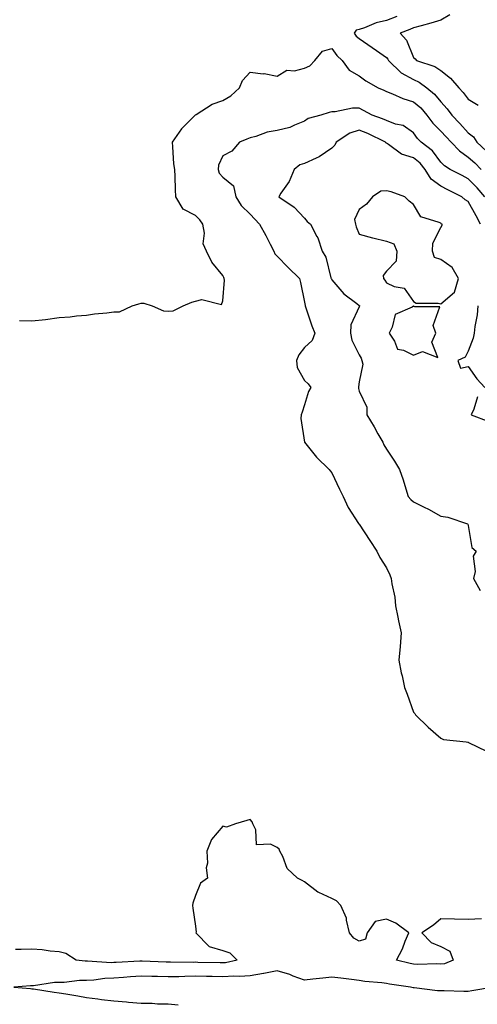
# Model space of a CAD drawing. Units: inches. Extents: x 866888 to 868163, y 7342778 to 7345418.
# Drawn here: x 867194 to 867361, y 7343326 to 7343687 of the extents above; entities that cross this region are included whole.
import ezdxf

# ---------------------------------------------------------------- set-up
doc = ezdxf.new("R2010")
doc.units = ezdxf.units.IN
doc.header["$MEASUREMENT"] = 0
doc.layers.add('Contour_86557342', color=7, linetype='Continuous', true_color=0xf39185)

msp = doc.modelspace()

# ---------------------------------------------------------------- linework, layer by layer
at = {"layer": 'Contour_86557342'}
for points in [[(867331.86, 7343688.11, 3384), (867328.05, 7343686.61, 3384), (867324.29, 7343685.68, 3384), (867320.07, 7343683.94, 3384), (867318.05, 7343683.29, 3384), (867316.97, 7343683, 3384), (867316.27, 7343681.92, 3384), (867317.03, 7343680.9, 3384), (867318.05, 7343679.95, 3384), (867322.81, 7343676.68, 3384), (867324.42, 7343675.55, 3384), (867328.05, 7343673.03, 3384), (867328.58, 7343672.45, 3384), (867328.87, 7343671.92, 3384), (867333.54, 7343667.41, 3384), (867338.05, 7343664.94, 3384), (867340.14, 7343664.01, 3384), (867342.91, 7343661.92, 3384), (867345.67, 7343659.54, 3384), (867348.05, 7343656.72, 3384), (867350.34, 7343654.21, 3384), (867352.06, 7343651.92, 3384), (867354.98, 7343648.85, 3384), (867358.05, 7343645.43, 3384), (867360.03, 7343643.9, 3384), (867361.19, 7343641.92, 3384), (867364.82, 7343638.69, 3384)], [(867351.34, 7343688.63, 3383), (867348.05, 7343686.66, 3383), (867344.39, 7343685.58, 3383), (867340.77, 7343684.64, 3383), (867338.05, 7343683.89, 3383), (867336.62, 7343683.35, 3383), (867333.14, 7343681.92, 3383), (867335.48, 7343679.35, 3383), (867338.05, 7343673.07, 3383), (867338.6, 7343672.47, 3383), (867339.11, 7343671.92, 3383), (867345.85, 7343669.72, 3383), (867348.05, 7343668.21, 3383), (867351.54, 7343665.41, 3383), (867354.67, 7343661.92, 3383), (867356.27, 7343660.14, 3383), (867358.05, 7343657.7, 3383), (867361.7, 7343655.57, 3383)], [(867193.43, 7343576.54, 3385), (867198.05, 7343576.41, 3385), (867203.04, 7343576.91, 3385), (867203.06, 7343576.91, 3385), (867208.05, 7343577.59, 3385), (867212.05, 7343577.92, 3385), (867214.33, 7343578.2, 3385), (867218.05, 7343578.53, 3385), (867221.02, 7343578.95, 3385), (867225.52, 7343579.39, 3385), (867228.05, 7343579.72, 3385), (867230.2, 7343579.77, 3385), (867234.81, 7343581.92, 3385), (867237.26, 7343582.71, 3385), (867238.05, 7343582.88, 3385), (867239.04, 7343582.91, 3385), (867242.19, 7343581.92, 3385), (867246.26, 7343580.13, 3385), (867248.05, 7343579.98, 3385), (867249.84, 7343580.13, 3385), (867253.5, 7343581.92, 3385), (867256.69, 7343583.28, 3385), (867258.05, 7343583.58, 3385), (867260.41, 7343584.28, 3385), (867267.54, 7343582.43, 3385), (867268.05, 7343583.76, 3385), (867268.63, 7343591.34, 3385), (867268.5, 7343591.92, 3385), (867268.41, 7343592.28, 3385), (867268.05, 7343593.1, 3385), (867264.05, 7343597.92, 3385), (867262.08, 7343601.92, 3385), (867260.8, 7343604.67, 3385), (867261.37, 7343608.6, 3385), (867260.74, 7343611.92, 3385), (867259.64, 7343613.51, 3385), (867258.05, 7343615.06, 3385), (867253.51, 7343617.38, 3385), (867250.83, 7343621.92, 3385), (867250.72, 7343624.59, 3385), (867250.58, 7343629.39, 3385), (867250.48, 7343631.92, 3385), (867250.15, 7343634.02, 3385), (867249.77, 7343640.2, 3385), (867249.55, 7343641.92, 3385), (867253.02, 7343646.89, 3385), (867253.04, 7343646.92, 3385), (867257.96, 7343651.92, 3385), (867257.99, 7343651.98, 3385), (867258.05, 7343652.01, 3385), (867258.25, 7343652.12, 3385), (867264.11, 7343655.87, 3385), (867268.05, 7343657.24, 3385), (867270.99, 7343658.98, 3385), (867274.21, 7343661.92, 3385), (867275.33, 7343664.64, 3385), (867278.05, 7343667.65, 3385), (867282.9, 7343667.07, 3385), (867283.23, 7343667.1, 3385), (867288.05, 7343666.22, 3385), (867291.54, 7343668.43, 3385), (867294.3, 7343668.17, 3385), (867298.05, 7343669.08, 3385), (867299.97, 7343670, 3385), (867301.84, 7343671.92, 3385), (867304.6, 7343675.37, 3385), (867308.05, 7343676.31, 3385), (867309.86, 7343673.73, 3385), (867311.82, 7343671.92, 3385), (867314.46, 7343668.34, 3385), (867318.05, 7343666.25, 3385), (867320.57, 7343664.43, 3385), (867325.08, 7343661.92, 3385), (867327.14, 7343661.01, 3385), (867328.05, 7343660.54, 3385), (867330.27, 7343659.7, 3385), (867334.07, 7343657.95, 3385), (867338.05, 7343656.8, 3385), (867340.65, 7343654.52, 3385), (867342.89, 7343651.92, 3385), (867345.07, 7343648.94, 3385), (867348.05, 7343645.97, 3385), (867350.03, 7343643.9, 3385), (867351.81, 7343641.92, 3385), (867354.86, 7343638.73, 3385), (867358.05, 7343636.5, 3385), (867360.46, 7343634.33, 3385), (867362.86, 7343631.92, 3385)], [(867364.23, 7343621.92, 3386), (867361.38, 7343625.25, 3386), (867358.05, 7343628.56, 3386), (867355.82, 7343629.68, 3386), (867351.44, 7343631.92, 3386), (867349.37, 7343633.24, 3386), (867348.05, 7343634.63, 3386), (867344.92, 7343638.79, 3386), (867340.86, 7343641.92, 3386), (867339.45, 7343643.32, 3386), (867338.05, 7343645.37, 3386), (867334.18, 7343648.05, 3386), (867331.35, 7343648.62, 3386), (867328.05, 7343649.88, 3386), (867326.65, 7343650.51, 3386), (867322.85, 7343651.92, 3386), (867319.72, 7343653.59, 3386), (867318.05, 7343654.37, 3386), (867315.6, 7343654.38, 3386), (867309.23, 7343653.1, 3386), (867308.05, 7343653.1, 3386), (867307.09, 7343652.88, 3386), (867304.01, 7343651.92, 3386), (867299.38, 7343650.59, 3386), (867298.05, 7343649.62, 3386), (867294.34, 7343648.21, 3386), (867292.65, 7343647.32, 3386), (867288.05, 7343646.25, 3386), (867284.35, 7343645.62, 3386), (867280.16, 7343644.03, 3386), (867278.05, 7343643.52, 3386), (867276.93, 7343643.04, 3386), (867274.12, 7343641.92, 3386), (867271.32, 7343638.65, 3386), (867268.05, 7343637, 3386), (867266.51, 7343633.46, 3386), (867266.35, 7343631.92, 3386), (867266.76, 7343630.63, 3386), (867268.05, 7343629.08, 3386), (867272.02, 7343625.89, 3386), (867272.85, 7343621.92, 3386), (867274.8, 7343618.67, 3386), (867278.05, 7343615.58, 3386), (867279.84, 7343613.72, 3386), (867281.55, 7343611.92, 3386), (867283.84, 7343607.71, 3386), (867285.4, 7343604.57, 3386), (867286.76, 7343601.92, 3386), (867287.13, 7343601, 3386), (867288.05, 7343600.14, 3386), (867292.07, 7343595.94, 3386), (867296.24, 7343591.92, 3386), (867296.61, 7343590.47, 3386), (867298.05, 7343583.29, 3386), (867298.21, 7343582.08, 3386), (867298.28, 7343581.92, 3386), (867298.41, 7343581.56, 3386), (867300.73, 7343574.61, 3386), (867301.82, 7343571.92, 3386), (867300.8, 7343569.17, 3386), (867298.05, 7343566.62, 3386), (867295.98, 7343564, 3386), (867295.03, 7343561.92, 3386), (867295.38, 7343559.25, 3386), (867298.05, 7343554.48, 3386), (867299.38, 7343553.25, 3386), (867300.34, 7343551.92, 3386), (867299.46, 7343550.51, 3386), (867298.05, 7343545.58, 3386), (867297.12, 7343542.85, 3386), (867296.86, 7343541.92, 3386), (867296.7, 7343540.57, 3386), (867298.05, 7343531.92, 3386), (867302.48, 7343526.35, 3386), (867307.13, 7343521.92, 3386), (867307.48, 7343521.35, 3386), (867308.05, 7343520.61, 3386), (867310.8, 7343514.67, 3386), (867312.17, 7343511.92, 3386), (867314.07, 7343507.94, 3386), (867317.89, 7343502.08, 3386), (867317.99, 7343501.92, 3386), (867318.01, 7343501.88, 3386), (867318.05, 7343501.83, 3386), (867321.93, 7343495.8, 3386), (867324.54, 7343491.92, 3386), (867325.67, 7343489.54, 3386), (867328.05, 7343485.77, 3386), (867329.32, 7343483.19, 3386), (867329.81, 7343481.92, 3386), (867330.03, 7343479.94, 3386), (867331.14, 7343475.01, 3386), (867331.4, 7343471.92, 3386), (867332.3, 7343467.67, 3386), (867332.55, 7343466.42, 3386), (867333.53, 7343461.92, 3386), (867333.06, 7343456.93, 3386), (867333.06, 7343456.91, 3386), (867332.65, 7343451.92, 3386), (867333.47, 7343447.34, 3386), (867333.83, 7343446.14, 3386), (867334.76, 7343441.92, 3386), (867335.65, 7343439.52, 3386), (867338.05, 7343432.87, 3386), (867338.44, 7343432.32, 3386), (867338.77, 7343431.92, 3386), (867343.44, 7343427.31, 3386), (867348.05, 7343423.3, 3386), (867348.98, 7343422.85, 3386), (867357.32, 7343421.92, 3386), (867357.97, 7343421.84, 3386), (867358.05, 7343421.83, 3386), (867358.18, 7343421.79, 3386), (867364.73, 7343418.6, 3386)], [(867362.56, 7343611.92, 3387), (867361.03, 7343614.9, 3387), (867358.05, 7343620.15, 3387), (867356.94, 7343620.82, 3387), (867355.79, 7343621.92, 3387), (867350.63, 7343624.5, 3387), (867348.05, 7343625.81, 3387), (867344.47, 7343628.34, 3387), (867342.27, 7343631.92, 3387), (867340.39, 7343634.26, 3387), (867338.05, 7343636.17, 3387), (867333.65, 7343637.53, 3387), (867328.86, 7343641.1, 3387), (867328.05, 7343641.61, 3387), (867327.85, 7343641.72, 3387), (867327.73, 7343641.92, 3387), (867321.21, 7343645.08, 3387), (867318.05, 7343646.36, 3387), (867314.69, 7343645.27, 3387), (867309.69, 7343641.92, 3387), (867309.16, 7343640.82, 3387), (867308.05, 7343639.76, 3387), (867303.41, 7343636.56, 3387), (867302.27, 7343636.14, 3387), (867298.05, 7343634.15, 3387), (867296.35, 7343633.62, 3387), (867294.22, 7343631.92, 3387), (867292.38, 7343627.59, 3387), (867289.4, 7343623.27, 3387), (867288.56, 7343621.92, 3387), (867294.24, 7343618.11, 3387), (867298.05, 7343614.03, 3387), (867299.04, 7343612.91, 3387), (867300.23, 7343611.92, 3387), (867302.58, 7343607.39, 3387), (867302.94, 7343606.81, 3387), (867304.55, 7343601.92, 3387), (867305.86, 7343599.73, 3387), (867307.73, 7343592.24, 3387), (867307.85, 7343591.92, 3387), (867307.9, 7343591.77, 3387), (867308.05, 7343591.48, 3387), (867312.48, 7343586.35, 3387), (867317.17, 7343582.8, 3387), (867318.05, 7343582.1, 3387), (867318.14, 7343582.01, 3387), (867318.2, 7343581.92, 3387), (867318.16, 7343581.81, 3387), (867318.05, 7343581.57, 3387), (867314.99, 7343574.98, 3387), (867314.9, 7343571.92, 3387), (867315.4, 7343569.27, 3387), (867318.05, 7343563.97, 3387), (867318.8, 7343562.67, 3387), (867319.1, 7343561.92, 3387), (867319.44, 7343560.53, 3387), (867318.05, 7343554.03, 3387), (867317.78, 7343552.18, 3387), (867317.79, 7343551.92, 3387), (867317.78, 7343551.65, 3387), (867318.05, 7343550.63, 3387), (867320.84, 7343544.71, 3387), (867320.85, 7343541.92, 3387), (867323.63, 7343537.5, 3387), (867324.97, 7343535, 3387), (867326.7, 7343531.92, 3387), (867327.1, 7343530.97, 3387), (867328.05, 7343529.32, 3387), (867331.02, 7343524.88, 3387), (867332.82, 7343521.92, 3387), (867334.21, 7343518.08, 3387), (867335.17, 7343514.8, 3387), (867336.11, 7343511.92, 3387), (867336.99, 7343510.86, 3387), (867338.05, 7343509.96, 3387), (867341.92, 7343508.05, 3387), (867343.47, 7343507.34, 3387), (867348.05, 7343504.75, 3387), (867350.58, 7343504.45, 3387), (867357.76, 7343501.92, 3387), (867357.92, 7343501.79, 3387), (867358.05, 7343501.36, 3387), (867359.41, 7343493.28, 3387), (867360.97, 7343491.92, 3387), (867359.89, 7343490.08, 3387), (867360.59, 7343484.46, 3387), (867360.02, 7343481.92, 3387), (867362.42, 7343477.55, 3387)], [(867361.59, 7343581.92, 3388), (867361.35, 7343578.62, 3388), (867360.47, 7343574.34, 3388), (867360.24, 7343571.92, 3388), (867359.86, 7343570.11, 3388), (867358.05, 7343565.32, 3388), (867356.91, 7343563.06, 3388), (867354.22, 7343561.92, 3388), (867355.24, 7343559.11, 3388), (867358.05, 7343559.62, 3388), (867361.25, 7343555.12, 3388), (867364.2, 7343551.92, 3388)], [(867361.44, 7343548.53, 3388), (867360.1, 7343543.97, 3388), (867359.18, 7343541.92, 3388), (867365.67, 7343539.54, 3388)], [(867362.96, 7343357.01, 3385), (867358.05, 7343356.8, 3385), (867353.06, 7343356.93, 3385), (867353.04, 7343356.93, 3385), (867348.05, 7343357.03, 3385), (867345.31, 7343354.66, 3385), (867341.06, 7343351.92, 3385), (867344.48, 7343348.35, 3385), (867348.05, 7343346.92, 3385), (867351.36, 7343345.24, 3385), (867352.53, 7343341.92, 3385), (867349.38, 7343340.59, 3385), (867348.05, 7343340.41, 3385), (867346.62, 7343340.48, 3385), (867339.65, 7343340.32, 3385), (867338.05, 7343340.4, 3385), (867336.77, 7343340.65, 3385), (867331.82, 7343341.92, 3385), (867333.99, 7343345.98, 3385), (867334.98, 7343348.85, 3385), (867336.26, 7343351.92, 3385), (867331.55, 7343355.42, 3385), (867328.05, 7343356.86, 3385), (867323.94, 7343356.03, 3385), (867321.01, 7343351.92, 3385), (867320.39, 7343349.58, 3385), (867318.05, 7343348.88, 3385), (867316.13, 7343350, 3385), (867314.48, 7343351.92, 3385), (867313.39, 7343356.58, 3385), (867313.39, 7343357.26, 3385), (867311.4, 7343361.92, 3385), (867309.75, 7343363.62, 3385), (867308.05, 7343364.54, 3385), (867303.23, 7343366.73, 3385), (867302.95, 7343366.82, 3385), (867298.05, 7343370.6, 3385), (867297.21, 7343371.08, 3385), (867295.4, 7343371.92, 3385), (867291.67, 7343375.54, 3385), (867290.04, 7343379.93, 3385), (867288.99, 7343381.92, 3385), (867288.72, 7343382.59, 3385), (867288.05, 7343383.26, 3385), (867285.5, 7343384.47, 3385), (867280.37, 7343384.24, 3385), (867280.22, 7343389.75, 3385), (867279.08, 7343391.92, 3385), (867278.8, 7343392.67, 3385), (867278.05, 7343393.5, 3385), (867276.91, 7343393.06, 3385), (867272.72, 7343391.92, 3385), (867269.35, 7343390.63, 3385), (867268.05, 7343391.02, 3385), (867263.88, 7343386.09, 3385), (867262.2, 7343381.92, 3385), (867262.45, 7343377.52, 3385), (867261.91, 7343375.78, 3385), (867262.41, 7343371.92, 3385), (867259.85, 7343370.12, 3385), (867258.05, 7343365.6, 3385), (867257.12, 7343362.85, 3385), (867256.92, 7343361.92, 3385), (867257.06, 7343360.93, 3385), (867258.05, 7343354.31, 3385), (867258.23, 7343352.1, 3385), (867258.19, 7343351.92, 3385), (867263.06, 7343346.93, 3385), (867268.05, 7343345.48, 3385), (867270.67, 7343344.54, 3385), (867273.37, 7343341.92, 3385), (867269.02, 7343340.95, 3385), (867268.05, 7343340.89, 3385), (867267.04, 7343340.91, 3385), (867258.89, 7343341.08, 3385), (867258.05, 7343341.09, 3385), (867257.21, 7343341.08, 3385), (867248.83, 7343341.14, 3385), (867248.05, 7343341.13, 3385), (867247.28, 7343341.15, 3385), (867238.48, 7343341.49, 3385), (867238.05, 7343341.5, 3385), (867237.6, 7343341.47, 3385), (867228.91, 7343341.06, 3385), (867228.05, 7343341, 3385), (867227.09, 7343340.96, 3385), (867218.47, 7343341.5, 3385), (867218.05, 7343341.49, 3385), (867217.61, 7343341.48, 3385), (867214.27, 7343341.92, 3385), (867210.5, 7343344.37, 3385), (867208.05, 7343344.94, 3385), (867204.73, 7343345.24, 3385), (867201.77, 7343345.64, 3385), (867198.05, 7343345.93, 3385), (867194.14, 7343345.83, 3385), (867191.96, 7343345.84, 3385)], [(867367.34, 7343331.92, 3384), (867359.38, 7343330.59, 3384), (867358.05, 7343330.36, 3384), (867356.48, 7343330.35, 3384), (867349.29, 7343330.67, 3384), (867348.05, 7343330.67, 3384), (867346.78, 7343330.66, 3384), (867338.25, 7343331.72, 3384), (867338.05, 7343331.72, 3384), (867337.86, 7343331.73, 3384), (867336.92, 7343331.92, 3384), (867329.22, 7343333.09, 3384), (867328.05, 7343333.34, 3384), (867326.42, 7343333.55, 3384), (867320.21, 7343334.08, 3384), (867318.05, 7343334.39, 3384), (867315.22, 7343334.75, 3384), (867311.35, 7343335.22, 3384), (867308.05, 7343335.65, 3384), (867304.72, 7343335.25, 3384), (867301.07, 7343334.94, 3384), (867298.05, 7343334.6, 3384), (867293.9, 7343336.07, 3384), (867292.7, 7343336.57, 3384), (867288.05, 7343337.93, 3384), (867283.11, 7343336.97, 3384), (867283.02, 7343336.95, 3384), (867278.05, 7343336.15, 3384), (867274.13, 7343335.84, 3384), (867272.14, 7343336.02, 3384), (867268.05, 7343335.78, 3384), (867264.11, 7343335.86, 3384), (867262.02, 7343335.89, 3384), (867258.05, 7343335.97, 3384), (867254.08, 7343335.89, 3384), (867251.92, 7343335.79, 3384), (867248.05, 7343335.71, 3384), (867244.13, 7343335.84, 3384), (867242.02, 7343335.89, 3384), (867238.05, 7343336.02, 3384), (867234.22, 7343335.75, 3384), (867231.64, 7343335.51, 3384), (867228.05, 7343335.25, 3384), (867224.83, 7343335.14, 3384), (867220.71, 7343334.58, 3384), (867218.05, 7343334.47, 3384), (867215.5, 7343334.47, 3384), (867209.85, 7343333.72, 3384), (867208.05, 7343333.72, 3384), (867206.33, 7343333.64, 3384), (867198.6, 7343332.48, 3384), (867198.05, 7343332.44, 3384), (867197.55, 7343332.42, 3384), (867191.36, 7343331.92, 3384), (867197.56, 7343331.43, 3384), (867198.05, 7343331.38, 3384), (867198.65, 7343331.31, 3384), (867206.22, 7343330.09, 3384), (867208.05, 7343329.9, 3384), (867210.47, 7343329.5, 3384), (867214.88, 7343328.75, 3384), (867218.05, 7343328.23, 3384), (867222.26, 7343327.71, 3384), (867223.58, 7343327.45, 3384), (867228.05, 7343326.98, 3384), (867232.67, 7343326.54, 3384), (867233.47, 7343326.51, 3384), (867238.05, 7343326.1, 3384), (867242.18, 7343326.05, 3384), (867244.05, 7343325.92, 3384), (867248.05, 7343325.86, 3384), (867251.66, 7343325.53, 3384)]]:
    msp.add_polyline3d(points, dxfattribs=at)
for points in [[(867348.05, 7343582.6, 3388), (867353.05, 7343586.92, 3388), (867354.54, 7343591.92, 3388), (867352.15, 7343596.02, 3388), (867348.05, 7343598.95, 3388), (867345.72, 7343599.6, 3388), (867345.03, 7343601.92, 3388), (867345.08, 7343604.89, 3388), (867348.05, 7343610.6, 3388), (867348.48, 7343611.5, 3388), (867348.46, 7343611.92, 3388), (867348.19, 7343612.06, 3388), (867348.05, 7343612.19, 3388), (867347.46, 7343612.52, 3388), (867340.7, 7343614.57, 3388), (867338.05, 7343619.08, 3388), (867336.44, 7343620.31, 3388), (867334.87, 7343621.92, 3388), (867329.81, 7343623.68, 3388), (867328.05, 7343624.11, 3388), (867326.01, 7343623.96, 3388), (867322.93, 7343621.92, 3388), (867320.71, 7343619.26, 3388), (867318.05, 7343617.24, 3388), (867316.38, 7343613.59, 3388), (867316.71, 7343611.92, 3388), (867316.97, 7343610.84, 3388), (867318.05, 7343608.26, 3388), (867322.99, 7343606.86, 3388), (867323.14, 7343606.83, 3388), (867328.05, 7343605.67, 3388), (867330.85, 7343604.72, 3388), (867331.9, 7343601.92, 3388), (867331.61, 7343598.36, 3388), (867328.05, 7343594.62, 3388), (867326.91, 7343593.06, 3388), (867326.95, 7343591.92, 3388), (867327.51, 7343591.38, 3388), (867328.05, 7343590.36, 3388), (867330.91, 7343589.06, 3388), (867334.56, 7343588.43, 3388), (867338.05, 7343583.55, 3388), (867339.04, 7343582.91, 3388), (867347.1, 7343582.87, 3388)], [(867338.05, 7343563.83, 3388), (867341.33, 7343565.2, 3388), (867346.96, 7343563, 3388), (867344.77, 7343568.64, 3388), (867346.14, 7343571.92, 3388), (867345.24, 7343574.73, 3388), (867347.64, 7343581.51, 3388), (867338.47, 7343581.5, 3388), (867338.05, 7343581.75, 3388), (867337.54, 7343581.41, 3388), (867331.26, 7343578.71, 3388), (867330.2, 7343574.07, 3388), (867329.06, 7343571.92, 3388), (867331.01, 7343568.97, 3388), (867332.11, 7343565.98, 3388), (867334.29, 7343565.67, 3388)]]:
    msp.add_polyline3d(points, close=True, dxfattribs=at)

doc.saveas('drawing.dxf')
